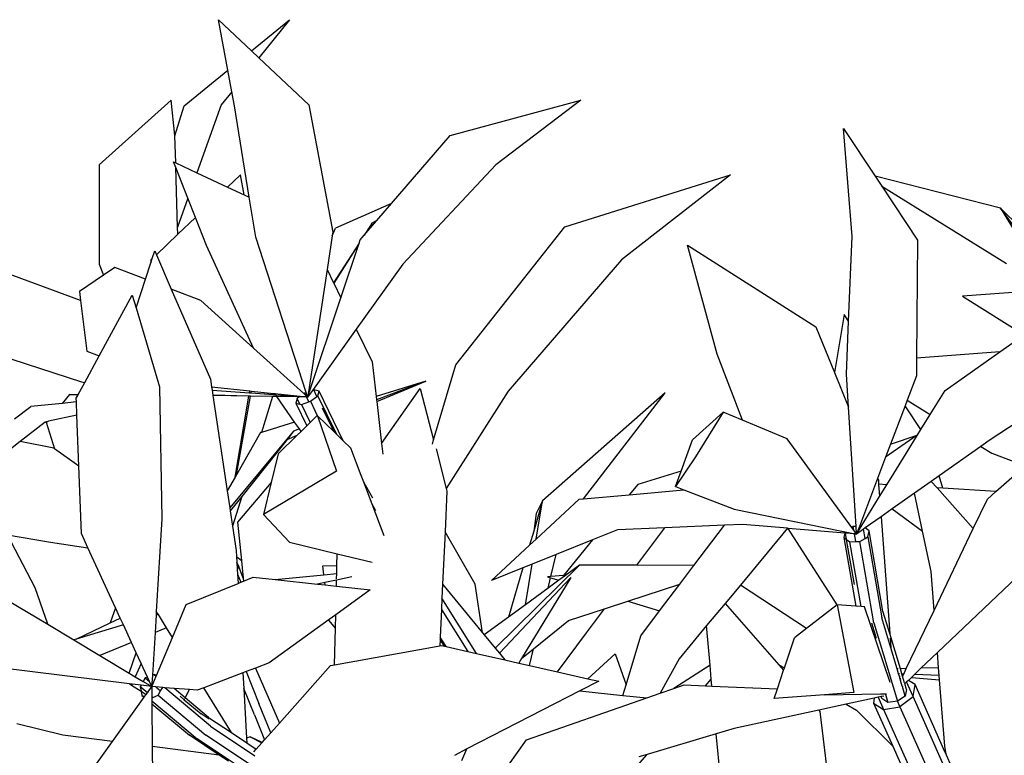
# Model space of a CAD drawing. Units: metres. Extents: x 8.4 to 91.9, y -31.3 to 10.9.
# Drawn here: x 23.9 to 24.3, y -26.6 to -26.4 of the extents above; entities that cross this region are included whole.
import ezdxf

# ---------------------------------------------------------------- set-up
doc = ezdxf.new("R2010")
doc.units = ezdxf.units.M

msp = doc.modelspace()

# ---------------------------------------------------------------- linework, layer by layer
for p, q in [((23.96464, -26.35674), (23.97761, -26.36898)), ((23.96832, -26.37658), (23.96464, -26.35674)), ((23.97761, -26.36898), (23.99255, -26.35674)), ((23.99255, -26.35674), (23.98055, -26.37174)), ((23.97761, -26.36898), (23.98055, -26.37174)), ((23.98055, -26.37174), (24.00019, -26.39027)), ((23.9511, -26.39068), (23.96832, -26.37658)), ((23.96989, -26.38506), (23.96832, -26.37658)), ((23.96989, -26.38506), (23.96572, -26.39027)), ((23.97093, -26.39068), (23.96989, -26.38506)), ((23.946, -26.38841), (23.91776, -26.41386)), ((23.94749, -26.40226), (23.946, -26.38841)), ((23.96572, -26.39027), (23.9562, -26.41697)), ((24.00019, -26.39027), (24.00963, -26.4403)), ((24.05581, -26.40226), (24.10719, -26.38841)), ((24.10719, -26.38841), (24.07372, -26.41386)), ((23.9475, -26.40247), (23.9511, -26.39068)), ((23.97675, -26.42661), (23.97093, -26.39068)), ((24.21386, -26.44209), (24.21047, -26.39952)), ((24.21047, -26.39952), (24.22293, -26.41833)), ((23.9475, -26.40247), (23.94749, -26.40226)), ((23.94782, -26.41304), (23.9475, -26.40247)), ((24.03268, -26.42909), (24.05581, -26.40226)), ((23.94699, -26.41265), (23.94782, -26.41304)), ((23.94788, -26.41488), (23.94699, -26.41265)), ((23.94782, -26.41304), (23.9562, -26.41697)), ((23.91776, -26.41386), (23.91769, -26.45287)), ((23.94858, -26.43832), (23.94788, -26.41488)), ((23.95264, -26.42695), (23.94788, -26.41488)), ((23.9562, -26.41697), (23.9682, -26.4226)), ((24.07372, -26.41386), (24.03719, -26.45287)), ((23.97332, -26.41773), (23.9682, -26.4226)), ((23.97475, -26.42567), (23.97332, -26.41773)), ((24.10095, -26.43821), (24.16602, -26.41773)), ((24.16602, -26.41773), (24.1232, -26.45128)), ((24.27226, -26.43094), (24.22293, -26.41833)), ((24.22293, -26.41833), (24.22556, -26.4223)), ((23.9682, -26.4226), (23.97475, -26.42567)), ((24.22556, -26.4223), (24.27466, -26.45264)), ((24.22556, -26.4223), (24.23963, -26.44354)), ((23.95264, -26.42695), (23.94858, -26.43832)), ((23.95563, -26.43455), (23.95264, -26.42695)), ((23.97475, -26.42567), (23.97675, -26.42661)), ((23.97929, -26.44227), (23.97675, -26.42661)), ((24.03268, -26.42909), (24.01063, -26.43881)), ((24.02696, -26.43572), (24.03268, -26.42909)), ((24.27997, -26.43844), (24.27226, -26.43094)), ((24.27226, -26.43094), (24.29681, -26.47127)), ((24.28615, -26.4497), (24.27226, -26.43094)), ((23.95563, -26.43455), (23.94867, -26.44117)), ((23.95998, -26.44556), (23.95563, -26.43455)), ((24.022, -26.44148), (24.02603, -26.4368)), ((24.02498, -26.43678), (24.0244, -26.43769)), ((24.0244, -26.43769), (24.02603, -26.4368)), ((24.02696, -26.43572), (24.02498, -26.43678)), ((24.02603, -26.4368), (24.02696, -26.43572)), ((23.94867, -26.44117), (23.94858, -26.43832)), ((24.00939, -26.44184), (24.01063, -26.43881)), ((24.00963, -26.4403), (24.00939, -26.44184)), ((24.0244, -26.43769), (24.022, -26.44148)), ((24.05796, -26.49248), (24.10095, -26.43821)), ((23.94867, -26.44117), (23.94022, -26.4492)), ((23.99909, -26.50341), (23.97929, -26.44227)), ((24.00939, -26.44184), (24.00736, -26.45506)), ((24.01994, -26.44471), (24.00994, -26.46032)), ((24.01994, -26.44471), (24.00997, -26.46039)), ((24.01277, -26.46613), (24.01994, -26.44471)), ((24.01994, -26.44471), (24.02041, -26.44332)), ((24.02041, -26.44332), (24.022, -26.44148)), ((24.21252, -26.47534), (24.21386, -26.44209)), ((24.23963, -26.44354), (24.23924, -26.48984)), ((23.9386, -26.45073), (23.93959, -26.44774)), ((23.93959, -26.44774), (23.94022, -26.4492)), ((23.97843, -26.48596), (23.95998, -26.44556)), ((24.16084, -26.4883), (24.14912, -26.44539)), ((24.14912, -26.44539), (24.19965, -26.47762)), ((23.93594, -26.45882), (23.93804, -26.45246)), ((23.9386, -26.45073), (23.93803, -26.45128)), ((23.93803, -26.45128), (23.93804, -26.45246)), ((23.93804, -26.45246), (23.9386, -26.45073)), ((23.94022, -26.4492), (23.94609, -26.46272)), ((24.1232, -26.45128), (24.07863, -26.50292)), ((23.91038, -26.46717), (23.87493, -26.45421)), ((23.91769, -26.45287), (23.91947, -26.45724)), ((23.92395, -26.45421), (23.91947, -26.45724)), ((23.93594, -26.45882), (23.92395, -26.45421)), ((24.00736, -26.45506), (24, -26.5031)), ((24.00736, -26.45506), (24.00994, -26.46032)), ((24.03719, -26.45287), (24.01882, -26.47851)), ((23.91947, -26.45724), (23.90994, -26.4637)), ((23.93223, -26.47009), (23.93594, -26.45882)), ((23.90994, -26.4637), (23.91038, -26.46717)), ((23.95771, -26.46718), (23.94609, -26.46272)), ((23.94609, -26.46272), (23.96148, -26.4982)), ((24.00994, -26.46032), (24.00997, -26.46039)), ((24.00997, -26.46039), (24.01277, -26.46613)), ((24.2837, -26.46356), (24.25736, -26.46551)), ((23.91038, -26.46717), (23.9129, -26.48714)), ((23.91776, -26.48901), (23.93076, -26.46511)), ((23.93076, -26.46511), (23.93223, -26.47009)), ((23.97843, -26.48596), (23.95771, -26.46718)), ((24.00044, -26.50296), (24.01277, -26.46613)), ((24.25736, -26.46551), (24.28163, -26.48066)), ((23.93223, -26.47009), (23.94144, -26.5012)), ((24.21079, -26.47274), (24.20694, -26.49551)), ((24.21252, -26.47534), (24.21079, -26.47274)), ((24.21168, -26.49622), (24.21252, -26.47534)), ((24.01882, -26.47851), (24.00158, -26.50257)), ((24.01882, -26.47851), (24.02511, -26.4914)), ((24.19965, -26.47762), (24.20694, -26.49551)), ((24.27198, -26.48745), (24.28163, -26.48066)), ((23.87376, -26.48714), (23.91076, -26.49926)), ((23.9129, -26.48714), (23.91776, -26.48901)), ((23.99817, -26.50386), (23.97843, -26.48596)), ((23.91204, -26.49953), (23.91776, -26.48901)), ((24.17083, -26.5143), (24.16084, -26.4883)), ((24.23924, -26.48984), (24.23919, -26.49691)), ((24.27198, -26.48745), (24.23924, -26.48984)), ((24.25044, -26.50259), (24.27198, -26.48745)), ((24.02511, -26.4914), (24.02669, -26.505)), ((24.04929, -26.52201), (24.05796, -26.49248)), ((23.96148, -26.4982), (23.96193, -26.50116)), ((24.04616, -26.49891), (24.02669, -26.505)), ((24.04616, -26.49891), (24.02683, -26.50624)), ((24.02692, -26.50701), (24.04616, -26.49891)), ((24.20694, -26.49551), (24.2125, -26.50914)), ((24.2125, -26.50914), (24.21168, -26.49622)), ((24.23919, -26.49691), (24.23556, -26.50649)), ((24.30602, -26.49718), (24.26777, -26.52231)), ((23.90952, -26.50417), (23.91204, -26.49953)), ((23.91076, -26.49926), (23.91204, -26.49953)), ((23.94144, -26.5012), (23.94241, -26.55316)), ((23.96193, -26.50116), (23.977, -26.50278)), ((23.96193, -26.50116), (23.96213, -26.50247)), ((23.96213, -26.50247), (23.97687, -26.50355)), ((23.96213, -26.50247), (23.96243, -26.50449)), ((23.97687, -26.50355), (23.977, -26.50278)), ((23.977, -26.50278), (23.97761, -26.50285)), ((23.97747, -26.5036), (23.97761, -26.50285)), ((23.97761, -26.50285), (23.98626, -26.50378)), ((24.00158, -26.50257), (23.99968, -26.50523)), ((24.00212, -26.50239), (24.00158, -26.50257)), ((24.00338, -26.50498), (24.00212, -26.50239)), ((24.00424, -26.50288), (24.00212, -26.50239)), ((24.02883, -26.52345), (24.04405, -26.50179)), ((24.04405, -26.50179), (24.04929, -26.52201)), ((24.24457, -26.51212), (24.25044, -26.50259)), ((23.90611, -26.50418), (23.90314, -26.50769)), ((23.90611, -26.50418), (23.90952, -26.50417)), ((23.90945, -26.50429), (23.90611, -26.50418)), ((23.9087, -26.50567), (23.90945, -26.50429)), ((23.90876, -26.50714), (23.9087, -26.50567)), ((23.90945, -26.50429), (23.90952, -26.50417)), ((23.97666, -26.5048), (23.96243, -26.50449)), ((23.96243, -26.50449), (23.96244, -26.50453)), ((23.97666, -26.5048), (23.96244, -26.50453)), ((23.96244, -26.50453), (23.96812, -26.54214)), ((23.97125, -26.53667), (23.97666, -26.5048)), ((23.97171, -26.53586), (23.97726, -26.50481)), ((23.97726, -26.50481), (23.97666, -26.5048)), ((23.97687, -26.50355), (23.97747, -26.5036)), ((23.9859, -26.50497), (23.97726, -26.50481)), ((23.97747, -26.5036), (23.98612, -26.50423)), ((23.9859, -26.50497), (23.98155, -26.51911)), ((23.98764, -26.505), (23.9859, -26.50497)), ((23.98626, -26.50378), (23.98612, -26.50423)), ((23.98612, -26.50423), (23.98716, -26.50431)), ((23.98626, -26.50378), (23.98684, -26.50384)), ((23.98716, -26.50431), (23.98684, -26.50384)), ((23.98684, -26.50384), (23.99674, -26.50491)), ((23.98716, -26.50431), (23.99662, -26.505)), ((23.99462, -26.51502), (23.98764, -26.505)), ((23.9964, -26.50516), (23.98764, -26.505)), ((23.9956, -26.50576), (23.99503, -26.50763)), ((23.9964, -26.50516), (23.9956, -26.50576)), ((23.99666, -26.50795), (23.9956, -26.50576)), ((23.99926, -26.50518), (23.9964, -26.50516)), ((23.99674, -26.50491), (23.99662, -26.505)), ((23.99662, -26.505), (23.99926, -26.50518)), ((23.99674, -26.50491), (23.99926, -26.50518)), ((23.9985, -26.50361), (23.99817, -26.50386)), ((23.99897, -26.50459), (23.99817, -26.50386)), ((23.99909, -26.50341), (23.9985, -26.50361)), ((23.99897, -26.50459), (23.9985, -26.50361)), ((23.99968, -26.50523), (23.99897, -26.50459)), ((23.99968, -26.50523), (23.99909, -26.50341)), ((23.99926, -26.50518), (23.99968, -26.50523)), ((24.00018, -26.50707), (23.99926, -26.50518)), ((23.99968, -26.50523), (24.00044, -26.50296)), ((24, -26.5031), (23.99968, -26.50523)), ((24.00044, -26.50296), (24, -26.5031)), ((24.00082, -26.50685), (24.00338, -26.50498)), ((24.00338, -26.50498), (24.00377, -26.50468)), ((24.00377, -26.50468), (24.00424, -26.50288)), ((24.01115, -26.51989), (24.00377, -26.50468)), ((24.01375, -26.5224), (24.00424, -26.50288)), ((24.02669, -26.505), (24.02683, -26.50624)), ((24.02683, -26.50624), (24.02692, -26.50701)), ((24.07863, -26.50292), (24.05427, -26.54124)), ((24.14042, -26.50355), (24.09212, -26.54608)), ((24.1082, -26.54528), (24.14042, -26.50355)), ((24.23556, -26.50649), (24.23474, -26.50864)), ((24.23556, -26.50649), (24.24457, -26.51212)), ((23.88446, -26.51373), (23.89091, -26.5089)), ((23.90314, -26.50769), (23.89091, -26.5089)), ((23.90876, -26.50714), (23.90314, -26.50769)), ((23.90896, -26.51237), (23.90876, -26.50714)), ((23.99503, -26.50763), (23.99937, -26.51655)), ((23.99503, -26.50763), (23.99666, -26.50795)), ((23.99666, -26.50795), (23.99726, -26.50807)), ((23.99726, -26.50807), (24.00018, -26.50707)), ((23.99726, -26.50807), (24.00072, -26.51523)), ((24.00018, -26.50707), (24.00082, -26.50685)), ((24.00082, -26.50685), (24.00353, -26.51251)), ((24.0101, -26.51886), (24.00563, -26.50962)), ((24.02692, -26.50701), (24.02883, -26.52345)), ((24.21545, -26.55613), (24.2125, -26.50914)), ((24.23474, -26.50864), (24.22902, -26.52377)), ((24.24097, -26.51797), (24.23474, -26.50864)), ((23.90896, -26.51237), (23.89775, -26.51473)), ((23.90973, -26.53242), (23.90896, -26.51237)), ((24.00353, -26.51251), (24.00072, -26.51523)), ((24.00353, -26.51251), (24.0036, -26.51257)), ((24.0036, -26.51257), (24.01104, -26.5343)), ((24.0101, -26.51886), (24.0036, -26.51257)), ((24.16318, -26.51112), (24.15114, -26.52202)), ((24.16318, -26.51112), (24.15234, -26.52869)), ((24.17083, -26.5143), (24.16318, -26.51112)), ((24.18839, -26.5216), (24.17083, -26.5143)), ((24.24097, -26.51797), (24.24457, -26.51212)), ((23.89642, -26.51507), (23.88668, -26.52271)), ((23.89702, -26.51494), (23.89642, -26.51507)), ((23.89691, -26.51507), (23.89747, -26.51484)), ((23.89702, -26.51494), (23.89691, -26.51507)), ((23.89691, -26.51507), (23.90015, -26.52553)), ((23.89704, -26.51491), (23.89702, -26.51494)), ((23.89747, -26.51484), (23.89704, -26.51491)), ((23.89747, -26.51484), (23.89775, -26.51473)), ((23.99462, -26.51502), (23.98155, -26.51911)), ((23.99651, -26.51775), (23.99418, -26.51863)), ((23.99651, -26.51775), (23.99462, -26.51502)), ((23.99717, -26.51869), (23.99651, -26.51775)), ((23.99937, -26.51655), (23.99717, -26.51869)), ((24.00072, -26.51523), (23.99937, -26.51655)), ((24.23518, -26.52736), (24.24097, -26.51797)), ((23.99418, -26.51863), (23.96913, -26.54882)), ((23.98122, -26.51921), (23.97171, -26.53586)), ((23.99161, -26.52187), (23.9738, -26.54434)), ((23.98155, -26.51911), (23.98122, -26.51921)), ((23.99564, -26.52017), (23.98807, -26.52753)), ((23.99418, -26.51863), (23.99161, -26.52187)), ((23.99161, -26.52187), (23.99564, -26.52017)), ((23.99717, -26.51869), (23.99564, -26.52017)), ((24.01115, -26.51989), (24.0101, -26.51886)), ((24.01375, -26.5224), (24.01115, -26.51989)), ((24.04879, -26.52371), (24.04929, -26.52201)), ((24.14661, -26.53441), (24.15114, -26.52202)), ((24.21373, -26.55648), (24.18839, -26.5216)), ((24.23951, -26.5202), (24.22708, -26.52889)), ((24.22902, -26.52377), (24.23951, -26.5202)), ((23.88668, -26.52271), (23.85442, -26.54801)), ((23.89987, -26.52533), (23.88668, -26.52271)), ((23.90015, -26.52553), (23.89987, -26.52533)), ((23.90973, -26.53242), (23.90015, -26.52553)), ((24.01678, -26.52533), (24.01375, -26.5224)), ((24.02082, -26.53606), (24.01678, -26.52533)), ((24.02883, -26.52345), (24.02932, -26.52771)), ((24.05023, -26.52563), (24.05427, -26.54124)), ((24.22902, -26.52377), (24.22708, -26.52889)), ((24.26451, -26.52461), (24.24808, -26.53621)), ((24.26777, -26.52231), (24.26451, -26.52461)), ((24.26451, -26.52461), (24.26881, -26.5273)), ((23.98807, -26.52753), (23.98538, -26.53883)), ((24.15234, -26.52869), (24.14443, -26.54039)), ((24.22708, -26.52889), (24.22393, -26.5372)), ((24.22758, -26.53971), (24.23513, -26.52744)), ((24.23513, -26.52744), (24.2351, -26.52727)), ((24.2351, -26.52727), (24.23518, -26.52736)), ((24.23513, -26.52744), (24.23518, -26.52736)), ((24.26881, -26.5273), (24.28192, -26.53228)), ((23.91074, -26.55894), (23.90973, -26.53242)), ((24.27048, -26.54241), (24.28192, -26.53228)), ((23.97125, -26.53667), (23.96812, -26.54214)), ((23.97171, -26.53586), (23.97125, -26.53667)), ((24.01104, -26.5343), (23.9824, -26.55136)), ((24.02182, -26.53869), (24.02082, -26.53606)), ((24.14661, -26.53441), (24.12955, -26.53955)), ((24.14443, -26.54039), (24.14661, -26.53441)), ((24.22393, -26.5372), (24.21677, -26.5561)), ((24.22393, -26.5372), (24.22421, -26.53788)), ((24.24808, -26.53621), (24.245, -26.53838)), ((24.24955, -26.54109), (24.24808, -26.53621)), ((23.98538, -26.53883), (23.97215, -26.55443)), ((23.98538, -26.53883), (23.9824, -26.55136)), ((24.02531, -26.54502), (24.02182, -26.53869)), ((24.02508, -26.54737), (24.02182, -26.53869)), ((24.05427, -26.54124), (24.05452, -26.54221)), ((24.12955, -26.53955), (24.12623, -26.54363)), ((24.14443, -26.54039), (24.14773, -26.54166)), ((24.22421, -26.53788), (24.22433, -26.53951)), ((24.22758, -26.53971), (24.22433, -26.53951)), ((24.22433, -26.53951), (24.2247, -26.54439)), ((24.2247, -26.54439), (24.22758, -26.53971)), ((24.245, -26.53838), (24.23844, -26.54301)), ((24.245, -26.53838), (24.24729, -26.54095)), ((24.24955, -26.54109), (24.24729, -26.54095)), ((24.24729, -26.54095), (24.26157, -26.55696)), ((24.27048, -26.54241), (24.24955, -26.54109)), ((23.96812, -26.54214), (23.96913, -26.54882)), ((23.9738, -26.54434), (23.96931, -26.55)), ((23.9738, -26.54434), (23.97021, -26.55599)), ((24.05452, -26.54221), (24.05378, -26.55827)), ((24.08966, -26.56106), (24.10651, -26.54543)), ((24.10651, -26.54543), (24.1082, -26.54528)), ((24.1082, -26.54528), (24.12623, -26.54363)), ((24.12623, -26.54363), (24.14773, -26.54166)), ((24.14773, -26.54166), (24.16744, -26.54929)), ((24.21749, -26.55609), (24.2247, -26.54439)), ((24.23844, -26.54301), (24.22966, -26.54921)), ((24.24162, -26.55802), (24.23844, -26.54301)), ((24.26157, -26.55696), (24.2671, -26.54539)), ((24.2671, -26.54539), (24.27048, -26.54241)), ((23.96913, -26.54882), (23.96931, -26.55)), ((24.02654, -26.55), (24.02508, -26.54737)), ((24.02979, -26.55986), (24.02508, -26.54737)), ((24.09212, -26.54608), (24.08865, -26.55795)), ((24.09212, -26.54608), (24.0896, -26.55103)), ((24.08966, -26.56106), (24.09212, -26.54608)), ((24.16744, -26.54929), (24.21564, -26.5591)), ((24.22966, -26.54921), (24.22528, -26.5523)), ((24.22966, -26.54921), (24.24162, -26.55802)), ((23.94241, -26.55316), (23.94021, -26.58951)), ((23.96931, -26.55), (23.97021, -26.55599)), ((23.9824, -26.55136), (23.99258, -26.56233)), ((24.0896, -26.55103), (24.08865, -26.55795)), ((24.22528, -26.5523), (24.21907, -26.55668)), ((24.22528, -26.5523), (24.22869, -26.59823)), ((23.97021, -26.55599), (23.97167, -26.56559)), ((23.97215, -26.55443), (23.97368, -26.56955)), ((24.14027, -26.55662), (24.12164, -26.55739)), ((24.12922, -26.5714), (24.14027, -26.55662)), ((24.16368, -26.55566), (24.14027, -26.55662)), ((24.15168, -26.57149), (24.16368, -26.55566)), ((24.17085, -26.55536), (24.16368, -26.55566)), ((24.18854, -26.55684), (24.16993, -26.5792)), ((24.18854, -26.55684), (24.17085, -26.55536)), ((24.18876, -26.55686), (24.18854, -26.55684)), ((24.20805, -26.58698), (24.18876, -26.55686)), ((24.21099, -26.55872), (24.18876, -26.55686)), ((24.21429, -26.55615), (24.21373, -26.55648)), ((24.21455, -26.5576), (24.21373, -26.55648)), ((24.21545, -26.55613), (24.21429, -26.55615)), ((24.21455, -26.5576), (24.21429, -26.55615)), ((24.21564, -26.5591), (24.21545, -26.55613)), ((24.21564, -26.5591), (24.21749, -26.55609)), ((24.21677, -26.5561), (24.21564, -26.5591)), ((24.21749, -26.55609), (24.21677, -26.5561)), ((24.21907, -26.55668), (24.21839, -26.55716)), ((24.22063, -26.55777), (24.21907, -26.55668)), ((24.24617, -26.58913), (24.26157, -26.55696)), ((23.8817, -26.55947), (23.89861, -26.56233)), ((23.89253, -26.58031), (23.8817, -26.55947)), ((23.91332, -26.56455), (23.91074, -26.55894)), ((24.05378, -26.55827), (24.05283, -26.57879)), ((24.06565, -26.57886), (24.05378, -26.55827)), ((24.08865, -26.55795), (24.08703, -26.5635)), ((24.12164, -26.55739), (24.11181, -26.56135)), ((24.21099, -26.55872), (24.21061, -26.56041)), ((24.21061, -26.56041), (24.21531, -26.58749)), ((24.21061, -26.56041), (24.21172, -26.5612)), ((24.21129, -26.55874), (24.21099, -26.55872)), ((24.21172, -26.5612), (24.21129, -26.55874)), ((24.2148, -26.55903), (24.21129, -26.55874)), ((24.21564, -26.5591), (24.21455, -26.5576)), ((24.21533, -26.56209), (24.2148, -26.55903)), ((24.21564, -26.5591), (24.2148, -26.55903)), ((24.21839, -26.55716), (24.21564, -26.5591)), ((24.21694, -26.56206), (24.21903, -26.56085)), ((24.21903, -26.56085), (24.21839, -26.55716)), ((24.21903, -26.56085), (24.22012, -26.56021)), ((24.22012, -26.56021), (24.22063, -26.55777)), ((24.22012, -26.56021), (24.22556, -26.592)), ((24.22602, -26.5894), (24.22063, -26.55777)), ((24.24498, -26.57385), (24.24162, -26.55802)), ((23.89861, -26.56233), (23.91332, -26.56455)), ((23.92414, -26.58809), (23.91332, -26.56455)), ((23.99258, -26.56233), (24.01136, -26.56682)), ((24.07204, -26.57739), (24.08703, -26.5635)), ((24.08703, -26.5635), (24.08966, -26.56106)), ((24.11181, -26.56135), (24.09751, -26.56712)), ((24.11181, -26.56135), (24.10033, -26.57546)), ((24.21479, -26.57898), (24.21172, -26.5612)), ((24.21172, -26.5612), (24.21303, -26.56214)), ((24.21303, -26.56214), (24.21533, -26.56209)), ((24.2174, -26.58764), (24.21303, -26.56214)), ((24.21533, -26.56209), (24.21694, -26.56206)), ((24.22243, -26.59408), (24.21694, -26.56206)), ((23.97167, -26.56559), (23.97179, -26.56795)), ((23.97179, -26.56795), (23.97368, -26.56955)), ((23.97179, -26.56795), (23.97192, -26.5702)), ((24.01124, -26.57152), (24.01136, -26.56682)), ((24.01136, -26.56682), (24.0251, -26.5701)), ((24.09751, -26.56712), (24.08804, -26.57094)), ((24.09542, -26.57583), (24.09751, -26.56712)), ((23.9726, -26.57191), (23.97192, -26.5702)), ((23.97192, -26.5702), (23.97207, -26.57307)), ((23.9726, -26.57191), (23.97207, -26.57307)), ((23.97443, -26.57648), (23.9726, -26.57191)), ((23.97372, -26.56968), (23.97368, -26.56955)), ((23.97372, -26.56968), (23.97443, -26.57648)), ((24.00569, -26.57156), (24.01124, -26.57152)), ((24.0061, -26.57511), (24.00569, -26.57156)), ((24.01117, -26.57462), (24.01124, -26.57152)), ((24.08443, -26.5724), (24.07204, -26.57739)), ((24.10672, -26.5713), (24.07355, -26.60406)), ((24.08443, -26.5724), (24.07876, -26.59179)), ((24.08804, -26.57094), (24.08443, -26.5724)), ((24.08542, -26.58691), (24.08804, -26.57094)), ((24.10672, -26.5713), (24.10113, -26.5754)), ((24.12922, -26.5714), (24.10672, -26.5713)), ((24.15168, -26.57149), (24.12922, -26.5714)), ((24.14614, -26.5788), (24.15168, -26.57149)), ((23.97207, -26.57307), (23.97217, -26.57482)), ((23.97217, -26.57482), (23.97346, -26.57805)), ((23.97217, -26.57482), (23.97237, -26.57839)), ((23.97454, -26.57761), (23.97835, -26.57605)), ((23.97835, -26.57605), (23.98693, -26.57697)), ((23.98693, -26.57697), (24.0061, -26.57511)), ((24.0061, -26.57511), (24.01117, -26.57462)), ((24.01706, -26.57598), (24.0111, -26.57722)), ((24.01112, -26.57666), (24.01117, -26.57462)), ((24.07514, -26.60599), (24.1032, -26.5762)), ((24.1032, -26.5762), (24.08386, -26.60807)), ((24.09542, -26.57583), (24.09414, -26.57593)), ((24.09414, -26.57593), (24.09531, -26.57629)), ((24.09433, -26.58038), (24.09531, -26.57629)), ((24.09531, -26.57629), (24.09857, -26.57728)), ((24.10033, -26.57546), (24.09542, -26.57583)), ((24.10113, -26.5754), (24.09857, -26.57728)), ((24.10113, -26.5754), (24.10033, -26.57546)), ((24.24617, -26.58913), (24.24498, -26.57385)), ((24.27863, -26.57611), (24.24746, -26.60576)), ((23.89755, -26.59458), (23.89253, -26.58031)), ((23.952, -26.58681), (23.97237, -26.57849)), ((23.97237, -26.57839), (23.97271, -26.57836)), ((23.97237, -26.57849), (23.97271, -26.57836)), ((23.97237, -26.57839), (23.97237, -26.57849)), ((23.97271, -26.57836), (23.97346, -26.57805)), ((23.97346, -26.57805), (23.97454, -26.57761)), ((23.97443, -26.57648), (23.97454, -26.57761)), ((23.98693, -26.57697), (24.00366, -26.57877)), ((24.00646, -26.57819), (24.00366, -26.57877)), ((24.00366, -26.57877), (24.00656, -26.57909)), ((24.0111, -26.57722), (24.00646, -26.57819)), ((24.00656, -26.57909), (24.00646, -26.57819)), ((24.00656, -26.57909), (24.01104, -26.57957)), ((24.01104, -26.57957), (24.0111, -26.57722)), ((24.01104, -26.57957), (24.0243, -26.581)), ((24.05283, -26.57879), (24.05257, -26.58435)), ((24.05283, -26.57879), (24.06856, -26.59797)), ((24.06856, -26.59797), (24.06565, -26.57886)), ((24.09857, -26.57728), (24.09433, -26.58038)), ((24.12563, -26.58548), (24.14614, -26.5788)), ((24.13818, -26.58929), (24.14614, -26.5788)), ((24.16993, -26.5792), (24.16395, -26.58638)), ((24.196, -26.59629), (24.16993, -26.5792)), ((24.0243, -26.581), (24.01076, -26.59082)), ((24.09433, -26.58038), (24.08542, -26.58691)), ((23.88147, -26.58492), (23.89755, -26.59458)), ((23.94656, -26.59976), (23.952, -26.58681)), ((24.05257, -26.58435), (24.05237, -26.58872)), ((24.06619, -26.60613), (24.05257, -26.58435)), ((24.08542, -26.58691), (24.07876, -26.59179)), ((24.11645, -26.58847), (24.12563, -26.58548)), ((24.12563, -26.58548), (24.13818, -26.58929)), ((24.16395, -26.58638), (24.15667, -26.59512)), ((24.16395, -26.58638), (24.18509, -26.61051)), ((24.20805, -26.58698), (24.196, -26.59629)), ((24.20808, -26.58696), (24.20805, -26.58698)), ((24.20808, -26.58696), (24.21453, -26.62144)), ((24.21531, -26.58749), (24.20808, -26.58696)), ((24.2174, -26.58764), (24.21531, -26.58749)), ((24.21876, -26.58773), (24.2174, -26.58764)), ((24.22892, -26.61746), (24.21876, -26.58773)), ((23.92414, -26.58809), (23.92199, -26.59406)), ((23.92601, -26.59215), (23.92414, -26.58809)), ((23.94011, -26.59106), (23.9397, -26.59785)), ((23.94021, -26.58951), (23.94011, -26.59106)), ((23.941, -26.5908), (23.94011, -26.59106)), ((23.941, -26.5908), (23.94021, -26.58951)), ((23.94421, -26.59598), (23.941, -26.5908)), ((24.01076, -26.59082), (24.00814, -26.59272)), ((24.01063, -26.59616), (24.01076, -26.59082)), ((24.05237, -26.58872), (24.05186, -26.59972)), ((24.05237, -26.58872), (24.06275, -26.60535)), ((24.07876, -26.59179), (24.06922, -26.59878)), ((24.10234, -26.59308), (24.11645, -26.58847)), ((24.10937, -26.59794), (24.11645, -26.58847)), ((24.13077, -26.59908), (24.13818, -26.58929)), ((24.22869, -26.59823), (24.22602, -26.5894)), ((24.23518, -26.61206), (24.24617, -26.58913)), ((23.89755, -26.59458), (23.9077, -26.60068)), ((23.90863, -26.6004), (23.92199, -26.59406)), ((23.92726, -26.59487), (23.90863, -26.6004)), ((23.92199, -26.59406), (23.92601, -26.59215)), ((23.92726, -26.59487), (23.92601, -26.59215)), ((23.93041, -26.60172), (23.92726, -26.59487)), ((24.00814, -26.59272), (23.98457, -26.60981)), ((24.00818, -26.59308), (24.00814, -26.59272)), ((24.01063, -26.59616), (24.00818, -26.59308)), ((24.08861, -26.60422), (24.10234, -26.59308)), ((24.15667, -26.59512), (24.14582, -26.60815)), ((24.15801, -26.61062), (24.15667, -26.59512)), ((24.22351, -26.60024), (24.22168, -26.59416)), ((24.22243, -26.59408), (24.23175, -26.6249)), ((24.2291, -26.6038), (24.22556, -26.592)), ((23.9397, -26.59785), (23.93868, -26.6146)), ((23.94421, -26.59598), (23.9397, -26.59785)), ((23.94656, -26.59976), (23.94421, -26.59598)), ((24.01027, -26.61058), (24.01063, -26.59616)), ((24.06856, -26.59797), (24.06922, -26.59878)), ((24.06922, -26.59878), (24.07355, -26.60406)), ((24.09805, -26.61334), (24.10937, -26.59794)), ((24.12496, -26.61841), (24.13077, -26.59908)), ((24.196, -26.59629), (24.1912, -26.59999)), ((24.23289, -26.61212), (24.22869, -26.59823)), ((23.90863, -26.6004), (23.9077, -26.60068)), ((23.9077, -26.60068), (23.91801, -26.60687)), ((23.93041, -26.60172), (23.91801, -26.60687)), ((23.93231, -26.60586), (23.93041, -26.60172)), ((23.94026, -26.61474), (23.94656, -26.59976)), ((24.01027, -26.61058), (24.05171, -26.60305)), ((24.05183, -26.60053), (24.05171, -26.60305)), ((24.05171, -26.60305), (24.0522, -26.60296)), ((24.05186, -26.59972), (24.05183, -26.60053)), ((24.05353, -26.60326), (24.05183, -26.60053)), ((24.05417, -26.6034), (24.05186, -26.59972)), ((24.0522, -26.60296), (24.05353, -26.60326)), ((24.05353, -26.60326), (24.05417, -26.6034)), ((24.05417, -26.6034), (24.06275, -26.60535)), ((24.18726, -26.61179), (24.1912, -26.59999)), ((24.22882, -26.60005), (24.2291, -26.6038)), ((23.91801, -26.60687), (23.92955, -26.61381)), ((23.92955, -26.61381), (23.93231, -26.60586)), ((23.9342, -26.60997), (23.93231, -26.60586)), ((24.06275, -26.60535), (24.06619, -26.60613)), ((24.06619, -26.60613), (24.07731, -26.60864)), ((24.07355, -26.60406), (24.07514, -26.60599)), ((24.07514, -26.60599), (24.07731, -26.60864)), ((24.08386, -26.60807), (24.08861, -26.60422)), ((24.08702, -26.61084), (24.08861, -26.60422)), ((24.10998, -26.61604), (24.12064, -26.60618)), ((24.12064, -26.60618), (24.12496, -26.61841)), ((24.23161, -26.61215), (24.2291, -26.6038)), ((24.24746, -26.60576), (24.24099, -26.61192)), ((24.24793, -26.61175), (24.24746, -26.60576)), ((23.9342, -26.60997), (23.93194, -26.61524)), ((23.93669, -26.61539), (23.9342, -26.60997)), ((23.98457, -26.60981), (23.97927, -26.61182)), ((23.98861, -26.63348), (24.00872, -26.61086)), ((24.00872, -26.61086), (24.01027, -26.61058)), ((24.07731, -26.60864), (24.08276, -26.60988)), ((24.08386, -26.60807), (24.08276, -26.60988)), ((24.08276, -26.60988), (24.08702, -26.61084)), ((24.08702, -26.61084), (24.09805, -26.61334)), ((24.14582, -26.60815), (24.13842, -26.62172)), ((24.15801, -26.61062), (24.14379, -26.61986)), ((24.15849, -26.61615), (24.15801, -26.61062)), ((24.18509, -26.61051), (24.18726, -26.61179)), ((24.18509, -26.61051), (24.18697, -26.61266)), ((23.92967, -26.61805), (23.87708, -26.61156)), ((23.92955, -26.61381), (23.93194, -26.61524)), ((23.93868, -26.6146), (23.93848, -26.61794)), ((23.93937, -26.61433), (23.93868, -26.6146)), ((23.9388, -26.61821), (23.94015, -26.61499)), ((23.93937, -26.61433), (23.94015, -26.61499)), ((23.94026, -26.61474), (23.93937, -26.61433)), ((23.94015, -26.61499), (23.94026, -26.61474)), ((23.9743, -26.61371), (23.95884, -26.61958)), ((23.97555, -26.61324), (23.9743, -26.61371)), ((23.9743, -26.61371), (23.97464, -26.61989)), ((23.97927, -26.61182), (23.97555, -26.61324)), ((23.97555, -26.61324), (23.98058, -26.62581)), ((23.97927, -26.61182), (23.98861, -26.63348)), ((24.09805, -26.61334), (24.10998, -26.61604)), ((24.18452, -26.62), (24.18697, -26.61266)), ((24.18697, -26.61266), (24.18726, -26.61179)), ((24.23201, -26.61214), (24.23161, -26.61215)), ((24.23219, -26.61408), (24.23161, -26.61215)), ((24.23252, -26.61409), (24.23219, -26.61408)), ((24.23251, -26.61514), (24.23219, -26.61408)), ((24.23251, -26.61514), (24.2328, -26.61517)), ((24.2328, -26.61612), (24.23251, -26.61514)), ((24.23518, -26.61206), (24.23289, -26.61212)), ((24.2335, -26.61413), (24.23289, -26.61212)), ((24.23418, -26.61416), (24.2335, -26.61413)), ((24.23377, -26.61503), (24.2335, -26.61413)), ((24.23377, -26.61503), (24.23418, -26.61416)), ((24.23454, -26.61759), (24.23377, -26.61503)), ((24.23418, -26.61416), (24.23518, -26.61206)), ((24.23844, -26.61435), (24.23722, -26.61552)), ((24.24099, -26.61192), (24.23844, -26.61435)), ((24.24816, -26.61476), (24.23844, -26.61435)), ((24.24793, -26.61175), (24.24099, -26.61192)), ((24.24816, -26.61476), (24.24793, -26.61175)), ((24.24829, -26.61639), (24.24816, -26.61476)), ((23.92967, -26.61805), (23.9305, -26.61858)), ((23.93068, -26.61818), (23.92967, -26.61805)), ((23.93068, -26.61818), (23.9305, -26.61858)), ((23.9305, -26.61858), (23.93422, -26.62094)), ((23.93419, -26.61861), (23.93068, -26.61818)), ((23.93194, -26.61524), (23.93505, -26.61711)), ((23.93419, -26.61861), (23.93387, -26.61917)), ((23.93841, -26.61913), (23.93419, -26.61861)), ((23.93585, -26.61573), (23.93505, -26.61711)), ((23.93505, -26.61711), (23.93841, -26.61913)), ((23.93669, -26.61539), (23.93585, -26.61573)), ((23.93585, -26.61573), (23.93747, -26.6171)), ((23.93747, -26.6171), (23.93669, -26.61539)), ((23.93841, -26.61913), (23.93747, -26.6171)), ((23.93848, -26.61794), (23.93841, -26.61913)), ((23.93841, -26.61913), (23.9388, -26.61821)), ((23.93848, -26.61794), (23.9388, -26.61821)), ((24.11421, -26.617), (24.10677, -26.62083)), ((24.10998, -26.61604), (24.11421, -26.617)), ((24.12372, -26.62257), (24.12496, -26.61841)), ((24.14379, -26.61986), (24.14788, -26.61844)), ((24.14788, -26.61844), (24.15624, -26.61879)), ((24.15624, -26.61879), (24.15849, -26.61615)), ((24.15624, -26.61879), (24.15873, -26.6189)), ((24.15873, -26.6189), (24.15849, -26.61615)), ((24.15873, -26.6189), (24.18452, -26.62)), ((24.23304, -26.61608), (24.2328, -26.61612)), ((24.23297, -26.61668), (24.2328, -26.61612)), ((24.23297, -26.61668), (24.23312, -26.61637)), ((24.23364, -26.61891), (24.23297, -26.61668)), ((24.23376, -26.6188), (24.23364, -26.61891)), ((24.23371, -26.61912), (24.23364, -26.61891)), ((24.23465, -26.61795), (24.2345, -26.6181)), ((24.23534, -26.6173), (24.23465, -26.61795)), ((24.23534, -26.62024), (24.23465, -26.61795)), ((24.23602, -26.61666), (24.23534, -26.6173)), ((24.23785, -26.623), (24.23534, -26.6173)), ((24.23722, -26.61552), (24.23602, -26.61666)), ((24.23866, -26.61832), (24.23602, -26.61666)), ((24.23722, -26.61552), (24.24829, -26.61639)), ((24.23785, -26.623), (24.23866, -26.61832)), ((24.25037, -26.64473), (24.23866, -26.61832)), ((24.25032, -26.64249), (24.24829, -26.61639)), ((23.93669, -26.62154), (23.93387, -26.61917)), ((23.93387, -26.61917), (23.93422, -26.62094)), ((23.93422, -26.62094), (23.93621, -26.6222)), ((23.93422, -26.62094), (23.93455, -26.62257)), ((23.93455, -26.62257), (23.93542, -26.62331)), ((23.93455, -26.62257), (23.9356, -26.62306)), ((23.9356, -26.62306), (23.93621, -26.6222)), ((23.93621, -26.6222), (23.93669, -26.62154)), ((23.93669, -26.62154), (23.93841, -26.61913)), ((23.94006, -26.61926), (23.93841, -26.61913)), ((23.93841, -26.61913), (23.93845, -26.62302)), ((23.93883, -26.62334), (23.94092, -26.62248)), ((23.94006, -26.61926), (23.94191, -26.62082)), ((23.94272, -26.61948), (23.94006, -26.61926)), ((23.94092, -26.62248), (23.94191, -26.62082)), ((23.94092, -26.62248), (23.95974, -26.63817)), ((23.94191, -26.62082), (23.94272, -26.61948)), ((23.9435, -26.61954), (23.94272, -26.61948)), ((23.96155, -26.63471), (23.9435, -26.61954)), ((23.94723, -26.61984), (23.9435, -26.61954)), ((23.95159, -26.62349), (23.94723, -26.61984)), ((23.9532, -26.62031), (23.94723, -26.61984)), ((23.95159, -26.62349), (23.9532, -26.62031)), ((23.95628, -26.62056), (23.9532, -26.62031)), ((23.95884, -26.61958), (23.95628, -26.62056)), ((23.96976, -26.6372), (23.95884, -26.61958)), ((23.97878, -26.63026), (23.97464, -26.61989)), ((23.97464, -26.61989), (23.97571, -26.63946)), ((24.10677, -26.62083), (24.06236, -26.64366)), ((24.10677, -26.62083), (24.12372, -26.62257)), ((24.12372, -26.62257), (24.13319, -26.62354)), ((24.13319, -26.62354), (24.13842, -26.62172)), ((24.13842, -26.62172), (24.14379, -26.61986)), ((24.18326, -26.62377), (24.18452, -26.62)), ((24.20297, -26.6223), (24.18326, -26.62377)), ((24.21453, -26.62144), (24.20297, -26.6223)), ((24.20297, -26.6223), (24.22507, -26.62202)), ((24.22507, -26.62202), (24.2269, -26.622)), ((24.22642, -26.62283), (24.22535, -26.62306)), ((24.2269, -26.622), (24.22736, -26.62199)), ((24.2269, -26.622), (24.2271, -26.62268)), ((24.22742, -26.62261), (24.2271, -26.62268)), ((24.2271, -26.62268), (24.2279, -26.62531)), ((24.23482, -26.62283), (24.23179, -26.62488)), ((24.23371, -26.61912), (24.23387, -26.61924)), ((24.23482, -26.62283), (24.23371, -26.61912)), ((24.23534, -26.62024), (24.23482, -26.62283)), ((23.92299, -26.64068), (23.93542, -26.62331)), ((23.93542, -26.62331), (23.9356, -26.62306)), ((23.93883, -26.62334), (23.93845, -26.62302)), ((23.93845, -26.62302), (23.93845, -26.6235)), ((23.93845, -26.6235), (23.93883, -26.62334)), ((23.93845, -26.6235), (23.93846, -26.62476)), ((23.93846, -26.62476), (23.95624, -26.63969)), ((23.93846, -26.62476), (23.93847, -26.62586)), ((23.93847, -26.62586), (23.95331, -26.63828)), ((23.93847, -26.62586), (23.93862, -26.64269)), ((23.94962, -26.62293), (23.95121, -26.62426)), ((23.95113, -26.62442), (23.95121, -26.62426)), ((23.95121, -26.62426), (23.95143, -26.62383)), ((23.95121, -26.62426), (23.95782, -26.62981)), ((23.96079, -26.63121), (23.95159, -26.62349)), ((23.98525, -26.63726), (23.98058, -26.62581)), ((24.08576, -26.64), (24.13319, -26.62354)), ((24.21159, -26.62605), (24.20077, -26.62841)), ((24.22263, -26.62366), (24.21159, -26.62605)), ((24.21159, -26.62605), (24.21559, -26.6284)), ((24.22263, -26.62366), (24.22229, -26.62562)), ((24.22229, -26.62562), (24.22627, -26.62816)), ((24.22229, -26.62562), (24.22987, -26.6426)), ((24.22414, -26.62333), (24.22263, -26.62366)), ((24.22535, -26.62306), (24.22414, -26.62333)), ((24.22414, -26.62333), (24.22627, -26.62816)), ((24.22556, -26.62374), (24.22535, -26.62306)), ((24.2279, -26.62531), (24.22556, -26.62374)), ((24.23175, -26.6249), (24.2279, -26.62531)), ((24.23179, -26.62488), (24.23175, -26.6249)), ((24.23273, -26.62701), (24.23179, -26.62488)), ((24.23273, -26.62701), (24.23785, -26.623)), ((24.26055, -26.6742), (24.23785, -26.623)), ((23.96094, -26.63189), (23.95782, -26.62981)), ((23.97878, -26.63026), (23.98278, -26.64004)), ((24.20077, -26.62841), (24.16748, -26.63565)), ((24.20077, -26.62841), (24.20117, -26.62887)), ((24.20117, -26.62887), (24.20572, -26.66581)), ((24.21559, -26.6284), (24.22987, -26.6426)), ((24.22627, -26.62816), (24.23271, -26.62703)), ((24.22627, -26.62816), (24.24853, -26.67795)), ((24.23271, -26.62703), (24.23273, -26.62701)), ((24.23271, -26.62703), (24.25517, -26.67759)), ((23.90343, -26.63817), (23.88533, -26.63381)), ((23.96079, -26.63121), (23.96976, -26.6372)), ((23.98525, -26.63726), (23.98861, -26.63348)), ((23.92299, -26.64068), (23.90343, -26.63817)), ((23.96497, -26.64607), (23.95331, -26.63828)), ((23.97879, -26.65096), (23.95974, -26.63817)), ((23.96155, -26.63471), (23.97894, -26.6463)), ((23.96976, -26.6372), (23.9758, -26.64124)), ((23.98278, -26.64004), (23.98525, -26.63726)), ((24.16045, -26.63774), (24.13322, -26.64582)), ((24.16748, -26.63565), (24.16045, -26.63774)), ((24.16365, -26.66989), (24.16045, -26.63774)), ((23.90917, -26.66001), (23.92299, -26.64068)), ((23.97436, -26.65176), (23.95624, -26.63969)), ((23.97713, -26.63883), (23.97571, -26.63946)), ((23.97571, -26.63946), (23.9758, -26.64124)), ((23.9758, -26.64124), (23.97951, -26.64372)), ((23.97713, -26.63883), (23.98176, -26.64119)), ((23.98187, -26.64107), (23.97713, -26.63883)), ((23.97951, -26.64372), (23.98176, -26.64119)), ((23.98176, -26.64119), (23.98187, -26.64107)), ((23.98187, -26.64107), (23.98278, -26.64004)), ((24.0511, -26.68884), (24.08576, -26.64)), ((23.96497, -26.64607), (23.93862, -26.64269)), ((23.93862, -26.64269), (23.93872, -26.65407)), ((23.96855, -26.64846), (23.96497, -26.64607)), ((23.97854, -26.64481), (23.97951, -26.64372)), ((24.06236, -26.64366), (24.0575, -26.64616)), ((24.06043, -26.64824), (24.06236, -26.64366)), ((24.12953, -26.65015), (24.13322, -26.64582)), ((24.13322, -26.64582), (24.13003, -26.64676)), ((24.22987, -26.6426), (24.23855, -26.66204)), ((24.25066, -26.64431), (24.25032, -26.64249)), ((24.25037, -26.64473), (24.25066, -26.64431)), ((24.25099, -26.64613), (24.25037, -26.64473)), ((24.25099, -26.64613), (24.25066, -26.64431)), ((24.2615, -26.66983), (24.25099, -26.64613))]:
    msp.add_line(p, q)

doc.saveas('drawing.dxf')
